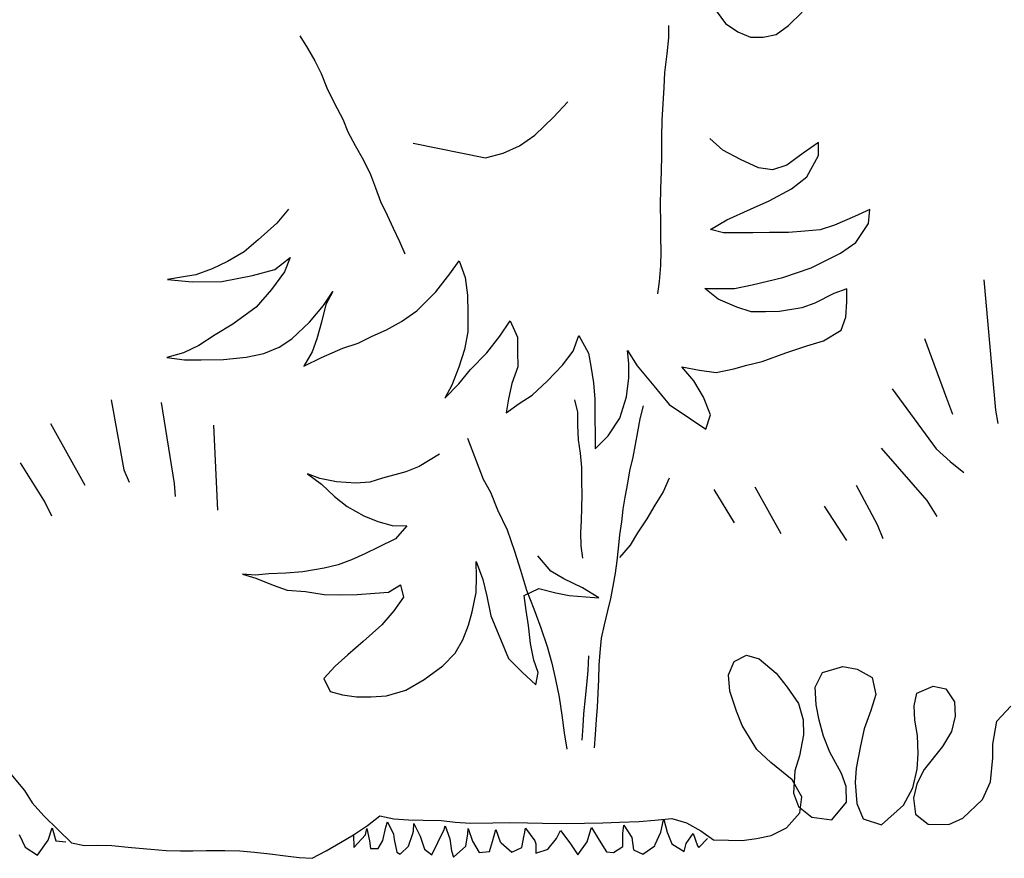
# Model space of a CAD drawing. Units: millimetres. Extents: x 476.9 to 488.5, y 408 to 417.
# Drawn here: x 485.7 to 486.1, y 408.1 to 408.5 of the extents above; entities that cross this region are included whole.
import ezdxf

# ---------------------------------------------------------------- set-up
doc = ezdxf.new("R2010")
doc.units = ezdxf.units.MM

# ---------------------------------------------------------------- blocks, each defined once
blk = doc.blocks.new('AA6')
for p, q in [((1.17375, -0.74658), (1.17785, -0.75237)), ((1.20633, -0.75358), (1.21248, -0.74779)), ((1.15216, -0.75288), (1.15207, -0.75851)), ((1.17785, -0.75237), (1.1834, -0.75623)), ((1.20066, -0.75756), (1.20633, -0.75358)), ((0.98579, -0.7553), (0.98917, -0.76085)), ((1.15207, -0.75851), (1.1512, -0.7657)), ((1.1834, -0.75623), (1.18907, -0.75865)), ((1.18907, -0.75865), (1.19474, -0.75877)), ((1.19474, -0.75877), (1.20066, -0.75756)), ((0.98917, -0.76085), (0.99246, -0.76674)), ((0.99246, -0.76674), (0.99532, -0.77246)), ((1.1512, -0.7657), (1.15016, -0.77411)), ((0.99532, -0.77246), (0.99766, -0.77896)), ((1.15016, -0.77411), (1.14964, -0.78078)), ((0.99766, -0.77896), (1.00104, -0.78598)), ((1.14964, -0.78078), (1.14912, -0.78823)), ((1.00104, -0.78598), (1.00476, -0.79308)), ((1.09983, -0.79356), (1.10626, -0.78668)), ((1.14912, -0.78823), (1.1486, -0.7956)), ((1.00476, -0.79308), (1.00693, -0.79889)), ((1.09126, -0.8015), (1.09983, -0.79356)), ((1.00693, -0.79889), (1.01014, -0.80513)), ((1.1486, -0.7956), (1.14834, -0.80322)), ((1.0843, -0.80626), (1.09126, -0.8015)), ((1.14834, -0.80322), (1.14817, -0.81111)), ((1.01014, -0.80513), (1.01378, -0.81171)), ((1.03637, -0.80437), (1.06883, -0.81149)), ((1.07683, -0.80941), (1.0843, -0.80626)), ((1.17591, -0.80947), (1.17008, -0.80411)), ((1.21907, -0.80654), (1.21212, -0.81129)), ((1.21904, -0.8124), (1.21907, -0.80654)), ((1.01378, -0.81171), (1.0169, -0.8183)), ((1.06883, -0.81149), (1.07683, -0.80941)), ((1.14817, -0.81111), (1.14791, -0.8189)), ((1.18387, -0.81378), (1.17591, -0.80947)), ((1.21212, -0.81129), (1.20463, -0.81657)), ((1.21365, -0.82195), (1.21904, -0.8124)), ((1.19184, -0.81756), (1.18387, -0.81378)), ((1.20463, -0.81657), (1.19822, -0.81866)), ((1.0169, -0.8183), (1.01898, -0.82436)), ((1.14791, -0.8189), (1.14765, -0.82636)), ((1.19822, -0.81866), (1.19184, -0.81756)), ((1.01898, -0.82436), (1.02123, -0.83043)), ((1.2067, -0.82724), (1.21365, -0.82195)), ((1.14765, -0.82636), (1.14739, -0.83398)), ((1.19654, -0.8325), (1.2067, -0.82724)), ((0.97973, -0.83332), (0.97437, -0.83968)), ((1.02123, -0.83043), (1.02417, -0.83667)), ((1.14739, -0.83398), (1.1473, -0.84152)), ((1.188, -0.83618), (1.19654, -0.8325)), ((1.02417, -0.83667), (1.02677, -0.84256)), ((1.17732, -0.84091), (1.188, -0.83618)), ((1.24179, -0.83704), (1.23485, -0.84019)), ((1.24122, -0.84343), (1.24179, -0.83704)), ((0.97437, -0.83968), (0.9658, -0.84709)), ((1.02677, -0.84256), (1.02955, -0.84863)), ((1.1473, -0.84152), (1.1473, -0.84819)), ((1.16983, -0.84513), (1.17732, -0.84091)), ((1.23485, -0.84019), (1.22577, -0.84387)), ((1.23531, -0.85191), (1.24122, -0.84343)), ((0.9658, -0.84709), (0.95938, -0.85238)), ((1.17568, -0.84676), (1.16983, -0.84513)), ((1.18154, -0.8468), (1.17568, -0.84676)), ((1.189, -0.84684), (1.18154, -0.8468)), ((1.19646, -0.84689), (1.189, -0.84684)), ((1.20498, -0.84694), (1.19646, -0.84689)), ((1.21244, -0.84645), (1.20498, -0.84694)), ((1.21937, -0.84596), (1.21244, -0.84645)), ((1.22577, -0.84387), (1.21937, -0.84596)), ((0.95938, -0.85238), (0.95189, -0.85659)), ((1.02955, -0.84863), (1.03189, -0.85417)), ((1.1473, -0.84819), (1.1473, -0.85495)), ((1.22836, -0.85667), (1.23531, -0.85191)), ((0.95189, -0.85659), (0.94495, -0.85975)), ((0.97318, -0.86045), (0.98013, -0.85516)), ((0.98013, -0.85516), (0.97743, -0.86154)), ((1.1473, -0.85495), (1.14713, -0.86102)), ((1.215, -0.86298), (1.22836, -0.85667)), ((0.94495, -0.85975), (0.93748, -0.86236)), ((0.96304, -0.86305), (0.97318, -0.86045)), ((1.052, -0.86359), (1.05629, -0.85776)), ((1.05629, -0.85776), (1.05891, -0.86523)), ((1.14713, -0.86102), (1.14644, -0.86821)), ((0.93108, -0.86339), (0.92468, -0.86442)), ((0.92468, -0.86442), (0.93586, -0.86555)), ((0.93748, -0.86236), (0.93108, -0.86339)), ((0.93586, -0.86555), (0.94918, -0.86563)), ((0.94918, -0.86563), (0.96304, -0.86305)), ((0.97743, -0.86154), (0.97152, -0.86949)), ((1.04556, -0.87154), (1.052, -0.86359)), ((1.05891, -0.86523), (1.05993, -0.87323)), ((1.20219, -0.86716), (1.215, -0.86298)), ((0.97152, -0.86949), (0.96455, -0.87744)), ((1.14644, -0.86821), (1.14557, -0.87384)), ((1.18032, -0.87182), (1.18832, -0.87027)), ((1.18832, -0.87027), (1.20219, -0.86716)), ((1.29279, -0.86952), (1.29724, -0.9283)), ((0.99492, -0.87709), (0.99922, -0.87073)), ((0.99922, -0.87073), (0.99599, -0.87657)), ((1.03698, -0.88001), (1.04556, -0.87154)), ((1.05993, -0.87323), (1.05988, -0.88122)), ((1.17284, -0.87657), (1.16701, -0.87174)), ((1.16701, -0.87174), (1.17446, -0.87179)), ((1.17446, -0.87179), (1.18032, -0.87182)), ((1.22505, -0.87476), (1.2165, -0.87897)), ((1.23092, -0.87266), (1.22505, -0.87476)), ((1.23089, -0.87852), (1.23092, -0.87266)), ((0.96455, -0.87744), (0.95385, -0.88484)), ((0.98848, -0.88451), (0.99492, -0.87709)), ((0.99599, -0.87657), (0.99381, -0.88454)), ((1.18134, -0.88035), (1.17284, -0.87657)), ((1.2165, -0.87897), (1.21063, -0.88106)), ((1.23031, -0.88544), (1.23089, -0.87852)), ((1.03003, -0.88476), (1.03698, -0.88001)), ((1.05988, -0.88122), (1.05983, -0.88974)), ((1.18772, -0.88252), (1.18134, -0.88035)), ((1.19411, -0.88256), (1.18772, -0.88252)), ((1.2005, -0.8826), (1.19411, -0.88256)), ((1.21063, -0.88106), (1.2005, -0.8826)), ((0.95385, -0.88484), (0.94583, -0.88958)), ((0.98044, -0.89192), (0.98848, -0.88451)), ((0.99381, -0.88454), (0.99163, -0.89199)), ((1.02308, -0.88845), (1.03003, -0.88476)), ((1.0742, -0.89196), (1.07903, -0.88506)), ((1.07903, -0.88506), (1.08218, -0.89254)), ((1.22815, -0.89129), (1.23031, -0.88544)), ((0.94583, -0.88958), (0.93835, -0.89433)), ((0.97456, -0.89561), (0.98044, -0.89192)), ((0.99163, -0.89199), (0.98946, -0.89784)), ((1.01026, -0.89423), (1.01667, -0.89108)), ((1.01667, -0.89108), (1.02308, -0.88845)), ((1.05983, -0.88974), (1.05818, -0.89772)), ((1.06829, -0.89938), (1.0742, -0.89196)), ((1.08218, -0.89254), (1.08215, -0.89893)), ((1.10718, -0.89908), (1.10989, -0.89217)), ((1.10989, -0.89217), (1.1141, -0.90019)), ((1.22013, -0.89604), (1.22815, -0.89129)), ((0.93835, -0.89433), (0.9314, -0.89748)), ((0.96762, -0.89824), (0.97456, -0.89561)), ((0.99371, -0.90053), (1.00332, -0.89632)), ((1.00332, -0.89632), (1.01026, -0.89423)), ((1.21266, -0.89812), (1.22013, -0.89604)), ((1.26578, -0.89557), (1.27531, -0.92258)), ((0.9314, -0.89748), (0.92393, -0.89957)), ((0.92393, -0.89957), (0.93192, -0.90068)), ((0.93192, -0.90068), (0.93937, -0.90073)), ((0.93937, -0.90073), (0.9495, -0.90079)), ((0.9495, -0.90079), (0.95962, -0.89979)), ((0.95962, -0.89979), (0.96762, -0.89824)), ((0.98946, -0.89784), (0.9857, -0.90421)), ((0.9857, -0.90421), (0.99371, -0.90053)), ((1.05818, -0.89772), (1.05547, -0.90569)), ((1.06079, -0.90679), (1.06829, -0.89938)), ((1.08215, -0.89893), (1.0821, -0.90585)), ((1.10235, -0.90544), (1.10718, -0.89908)), ((1.1141, -0.90019), (1.11513, -0.90605)), ((1.13218, -0.90509), (1.13168, -0.89923)), ((1.13168, -0.89923), (1.1359, -0.90618)), ((1.19238, -0.90492), (1.20305, -0.90126)), ((1.20305, -0.90126), (1.21266, -0.89812)), ((1.05547, -0.90569), (1.05223, -0.91366)), ((1.0821, -0.90585), (1.0794, -0.9133)), ((1.09538, -0.91233), (1.10235, -0.90544)), ((1.13214, -0.91148), (1.13218, -0.90509)), ((1.18544, -0.90648), (1.19238, -0.90492)), ((1.05543, -0.91315), (1.06079, -0.90679)), ((1.11513, -0.90605), (1.11615, -0.91352)), ((1.1359, -0.90618), (1.14331, -0.91528)), ((1.16143, -0.91326), (1.15614, -0.90684)), ((1.15614, -0.90684), (1.16412, -0.90848)), ((1.16412, -0.90848), (1.17157, -0.90959)), ((1.17157, -0.90959), (1.17957, -0.90804)), ((1.17957, -0.90804), (1.18544, -0.90648)), ((1.04899, -0.9195), (1.05543, -0.91315)), ((1.05223, -0.91366), (1.04899, -0.9195)), ((1.0794, -0.9133), (1.07776, -0.92021)), ((1.08842, -0.91868), (1.09538, -0.91233)), ((1.11615, -0.91352), (1.11664, -0.92098)), ((1.13103, -0.92), (1.13214, -0.91148)), ((1.16565, -0.92074), (1.16143, -0.91326)), ((0.8985, -0.91828), (0.9039, -0.94989)), ((1.08254, -0.92237), (1.08842, -0.91868)), ((1.14331, -0.91528), (1.15018, -0.92385)), ((1.25085, -0.91813), (1.27023, -0.94546)), ((0.92111, -0.91982), (0.92651, -0.95631)), ((1.07776, -0.92021), (1.07665, -0.9266)), ((1.07665, -0.9266), (1.08254, -0.92237)), ((1.10753, -0.92105), (1.10873, -0.9266)), ((1.11664, -0.92098), (1.11659, -0.9295)), ((1.12777, -0.92957), (1.13103, -0.92)), ((1.16879, -0.92875), (1.16565, -0.92074)), ((1.27531, -0.92258), (1.27786, -0.92989)), ((1.10873, -0.9266), (1.10873, -0.93263)), ((1.13847, -0.92422), (1.13682, -0.93011)), ((1.15018, -0.92385), (1.15973, -0.9303)), ((0.871, -0.92856), (0.88616, -0.95657)), ((0.9445, -0.93036), (0.94578, -0.96865)), ((1.11659, -0.9295), (1.11654, -0.93696)), ((1.1224, -0.93753), (1.12777, -0.92957)), ((1.13682, -0.93011), (1.13578, -0.93592)), ((1.15973, -0.9303), (1.16662, -0.93513)), ((1.16662, -0.93513), (1.16879, -0.92875)), ((1.29724, -0.9283), (1.29819, -0.93434)), ((1.10873, -0.93263), (1.10897, -0.93915)), ((1.11654, -0.93696), (1.1165, -0.94335)), ((1.13578, -0.93592), (1.13457, -0.94155)), ((1.05901, -0.93768), (1.06582, -0.95636)), ((1.10897, -0.93915), (1.1097, -0.94518)), ((1.1165, -0.94335), (1.1224, -0.93753)), ((1.04622, -0.9447), (1.03709, -0.95013)), ((1.1097, -0.94518), (1.11018, -0.9517)), ((1.13457, -0.94155), (1.13344, -0.94727)), ((1.24545, -0.94482), (1.26578, -0.96865)), ((1.27023, -0.94546), (1.27658, -0.95118)), ((0.85713, -0.94603), (0.86818, -0.96428)), ((0.9039, -0.94989), (0.90621, -0.95554)), ((1.03709, -0.95013), (1.03106, -0.95254)), ((1.13344, -0.94727), (1.13188, -0.95342)), ((0.9922, -0.95496), (0.98665, -0.95278)), ((0.98665, -0.95278), (0.99292, -0.95761)), ((1.03106, -0.95254), (1.02044, -0.9552)), ((1.11018, -0.9517), (1.11018, -0.95798)), ((1.13188, -0.95342), (1.13084, -0.95897)), ((1.27658, -0.95118), (1.28262, -0.95626)), ((0.92651, -0.95631), (0.92677, -0.96222)), ((0.99968, -0.95664), (0.9922, -0.95496)), ((0.99292, -0.95761), (0.99871, -0.96316)), ((1.00837, -0.95737), (0.99968, -0.95664)), ((1.01464, -0.95689), (1.00837, -0.95737)), ((1.02044, -0.9552), (1.01464, -0.95689)), ((1.06582, -0.95636), (1.06898, -0.96224)), ((1.11018, -0.95798), (1.11018, -0.96401)), ((1.13084, -0.95897), (1.12954, -0.96521)), ((1.14976, -0.95701), (1.14687, -0.96304)), ((0.99871, -0.96316), (1.00427, -0.96775)), ((1.06898, -0.96224), (1.07213, -0.97025)), ((1.14687, -0.96304), (1.14301, -0.96908)), ((1.16982, -0.9623), (1.17872, -0.97755)), ((1.18825, -0.96135), (1.19969, -0.98263)), ((1.23401, -0.96135), (1.24322, -0.97914)), ((0.86818, -0.96428), (0.871, -0.97019)), ((1.00427, -0.96775), (1.01175, -0.97209)), ((1.11018, -0.96401), (1.10994, -0.9698)), ((1.12954, -0.96521), (1.12867, -0.97075)), ((1.01175, -0.97209), (1.01802, -0.97475)), ((1.07213, -0.97025), (1.07633, -0.97933)), ((1.10994, -0.9698), (1.1097, -0.97559)), ((1.12867, -0.97075), (1.12789, -0.97638)), ((1.14301, -0.96908), (1.13939, -0.97511)), ((1.21939, -0.97056), (1.22924, -0.98613)), ((1.26578, -0.96865), (1.27023, -0.97596)), ((1.01802, -0.97475), (1.02454, -0.97668)), ((1.02454, -0.97668), (1.03106, -0.97692)), ((1.03106, -0.97692), (1.02599, -0.98271)), ((1.1097, -0.97559), (1.10946, -0.98115)), ((1.12789, -0.97638), (1.12703, -0.98228)), ((1.13939, -0.97511), (1.13504, -0.98139)), ((1.07633, -0.97933), (1.07947, -0.98894)), ((1.10946, -0.98115), (1.10946, -0.98694)), ((1.13504, -0.98139), (1.13166, -0.98694)), ((1.24322, -0.97914), (1.24576, -0.98549)), ((1.02599, -0.98271), (1.01826, -0.98633)), ((1.12703, -0.98228), (1.12625, -0.98834)), ((1.01199, -0.98923), (1.00596, -0.99188)), ((1.01826, -0.98633), (1.01199, -0.98923)), ((1.07947, -0.98894), (1.08208, -0.99748)), ((1.10946, -0.98694), (1.11018, -0.99249)), ((1.12625, -0.98834), (1.12556, -0.99397)), ((1.13166, -0.98694), (1.12684, -0.99249)), ((0.99992, -0.99406), (0.99365, -0.9955)), ((1.00596, -0.99188), (0.99992, -0.99406)), ((1.06219, -1.00033), (1.06219, -0.99333)), ((1.06219, -0.99333), (1.06509, -1.00154)), ((1.09574, -0.99816), (1.08995, -0.99116)), ((1.12556, -0.99397), (1.12478, -0.99952)), ((0.96251, -0.99816), (0.95672, -0.99768)), ((0.95672, -0.99768), (0.96275, -0.99961)), ((0.96854, -0.99768), (0.96251, -0.99816)), ((0.97627, -0.99743), (0.96854, -0.99768)), ((0.98399, -0.99695), (0.97627, -0.99743)), ((0.99365, -0.9955), (0.98399, -0.99695)), ((1.08208, -0.99748), (1.08469, -1.00655)), ((1.10153, -1.00178), (1.09574, -0.99816)), ((0.96275, -0.99961), (0.97048, -1.00274)), ((0.97048, -1.00274), (0.97675, -1.00516)), ((1.02237, -1.00661), (1.02792, -1.00347)), ((1.02792, -1.00347), (1.02913, -1.00902)), ((1.06195, -1.00733), (1.06219, -1.00033)), ((1.06509, -1.00154), (1.06678, -1.00902)), ((1.10998, -1.00588), (1.10153, -1.00178)), ((1.12478, -0.99952), (1.12365, -1.00532)), ((0.97675, -1.00516), (0.98496, -1.00588)), ((0.98496, -1.00588), (0.9934, -1.00733)), ((0.9934, -1.00733), (1.00089, -1.00757)), ((1.00089, -1.00757), (1.00837, -1.00757)), ((1.00837, -1.00757), (1.01633, -1.00709)), ((1.01633, -1.00709), (1.02237, -1.00661)), ((1.06002, -1.01602), (1.06195, -1.00733)), ((1.08367, -1.00902), (1.09019, -1.00588)), ((1.08469, -1.00655), (1.08783, -1.01509)), ((1.09019, -1.00588), (1.09791, -1.00805)), ((1.11722, -1.01047), (1.10998, -1.00588)), ((1.12365, -1.00532), (1.12252, -1.01087)), ((1.02913, -1.00902), (1.02478, -1.01505)), ((1.06678, -1.00902), (1.06847, -1.01795)), ((1.0844, -1.01578), (1.08367, -1.00902)), ((1.09791, -1.00805), (1.10395, -1.00926)), ((1.10395, -1.00926), (1.11143, -1.00999)), ((1.11143, -1.00999), (1.11722, -1.01047)), ((1.12252, -1.01087), (1.12105, -1.01642)), ((1.02478, -1.01505), (1.01923, -1.02133)), ((1.05833, -1.02205), (1.06002, -1.01602)), ((1.08536, -1.02254), (1.0844, -1.01578)), ((1.08783, -1.01509), (1.09098, -1.02363)), ((1.12105, -1.01642), (1.11949, -1.02265)), ((1.01923, -1.02133), (1.01078, -1.02881)), ((1.06847, -1.01795), (1.07619, -1.03726)), ((1.05568, -1.02857), (1.05833, -1.02205)), ((1.08609, -1.03074), (1.08536, -1.02254)), ((1.09098, -1.02363), (1.09359, -1.03217)), ((1.11949, -1.02265), (1.11802, -1.02863)), ((1.01078, -1.02881), (1.00378, -1.0346)), ((1.05206, -1.0346), (1.05568, -1.02857)), ((1.11802, -1.02863), (1.11732, -1.03513)), ((1.00378, -1.0346), (0.99799, -1.03967)), ((1.0465, -1.04016), (1.05206, -1.0346)), ((1.08754, -1.03822), (1.08609, -1.03074)), ((1.09359, -1.03217), (1.09568, -1.03964)), ((1.07619, -1.03726), (1.08223, -1.04353)), ((1.08947, -1.04378), (1.08754, -1.03822)), ((1.11221, -1.03655), (1.11187, -1.04318)), ((1.11732, -1.03513), (1.1168, -1.04085)), ((1.17783, -1.04009), (1.18348, -1.03726)), ((1.18348, -1.03726), (1.18913, -1.03906)), ((1.18913, -1.03906), (1.19684, -1.04548)), ((0.99799, -1.03967), (0.99268, -1.04522)), ((1.03806, -1.04619), (1.0465, -1.04016)), ((1.08223, -1.04353), (1.08826, -1.04933)), ((1.09568, -1.03964), (1.09723, -1.04711)), ((1.11187, -1.04318), (1.11115, -1.04969)), ((1.1168, -1.04085), (1.11654, -1.04726)), ((1.17526, -1.046), (1.17783, -1.04009)), ((1.21766, -1.04548), (1.22691, -1.04291)), ((1.22691, -1.04291), (1.23333, -1.0442)), ((0.99268, -1.04522), (0.99558, -1.05102)), ((1.02961, -1.05102), (1.03806, -1.04619)), ((1.08826, -1.04933), (1.08947, -1.04378)), ((1.09723, -1.04711), (1.09878, -1.05511)), ((1.11654, -1.04726), (1.11628, -1.0535)), ((1.17577, -1.05345), (1.17526, -1.046)), ((1.19684, -1.04548), (1.20172, -1.05191)), ((1.21432, -1.05216), (1.21766, -1.04548)), ((1.23333, -1.0442), (1.24001, -1.04805)), ((0.99558, -1.05102), (1.00113, -1.05271)), ((1.02092, -1.05343), (1.02961, -1.05102)), ((1.11115, -1.04969), (1.11042, -1.05548)), ((1.20172, -1.05191), (1.20661, -1.05936)), ((1.21457, -1.06013), (1.21432, -1.05216)), ((1.24001, -1.04805), (1.24156, -1.05576)), ((1.26006, -1.0555), (1.26751, -1.05242)), ((1.26751, -1.05242), (1.27316, -1.05371)), ((1.00113, -1.05271), (1.0074, -1.05367)), ((1.0074, -1.05367), (1.01392, -1.05367)), ((1.01392, -1.05367), (1.02092, -1.05343)), ((1.09878, -1.05511), (1.0998, -1.0631)), ((1.11042, -1.05548), (1.1097, -1.06273)), ((1.11628, -1.0535), (1.11585, -1.05974)), ((1.1786, -1.06244), (1.17577, -1.05345)), ((1.24156, -1.05576), (1.23924, -1.06296)), ((1.25877, -1.06116), (1.26006, -1.0555)), ((1.27316, -1.05371), (1.27702, -1.05962)), ((1.11585, -1.05974), (1.11533, -1.06529)), ((1.20661, -1.05936), (1.20866, -1.06681)), ((1.21586, -1.06707), (1.21457, -1.06013)), ((1.25903, -1.06758), (1.25877, -1.06116)), ((1.27702, -1.05962), (1.27727, -1.06604)), ((1.0998, -1.0631), (1.10081, -1.0711)), ((1.1097, -1.06273), (1.10922, -1.06828)), ((1.11533, -1.06529), (1.11472, -1.07205)), ((1.18117, -1.06887), (1.1786, -1.06244)), ((1.23924, -1.06296), (1.23616, -1.07118)), ((1.29603, -1.06861), (1.30246, -1.06193)), ((1.10922, -1.06828), (1.10873, -1.07455)), ((1.18759, -1.07992), (1.18117, -1.06887)), ((1.20866, -1.06681), (1.20866, -1.07349)), ((1.21766, -1.07426), (1.21586, -1.06707)), ((1.26006, -1.07452), (1.25903, -1.06758)), ((1.27727, -1.06604), (1.27548, -1.07298)), ((1.29398, -1.07889), (1.29603, -1.06861)), ((1.10081, -1.0711), (1.10183, -1.07856)), ((1.11472, -1.07205), (1.11429, -1.07811)), ((1.20866, -1.07349), (1.20686, -1.083)), ((1.22048, -1.08146), (1.21766, -1.07426)), ((1.23616, -1.07118), (1.23436, -1.07889)), ((1.26031, -1.08274), (1.26006, -1.07452)), ((1.27548, -1.07298), (1.27136, -1.07966)), ((1.23436, -1.07889), (1.2323, -1.08891)), ((1.29398, -1.08506), (1.29398, -1.07889)), ((1.19376, -1.08583), (1.18759, -1.07992)), ((1.20686, -1.083), (1.20455, -1.08968)), ((1.22562, -1.09122), (1.22048, -1.08146)), ((1.2598, -1.08968), (1.26031, -1.08274)), ((1.27136, -1.07966), (1.26288, -1.08994)), ((0.85096, -1.08634), (0.85713, -1.09379)), ((1.20327, -1.09379), (1.19376, -1.08583)), ((1.29269, -1.09585), (1.29398, -1.08506)), ((1.20455, -1.08968), (1.20378, -1.0997)), ((1.22768, -1.09713), (1.22562, -1.09122)), ((1.2323, -1.08891), (1.23179, -1.09533)), ((1.25774, -1.09816), (1.2598, -1.08968)), ((1.26288, -1.08994), (1.25954, -1.09636)), ((0.85713, -1.09379), (0.86047, -1.09945)), ((1.20764, -1.1015), (1.20327, -1.09379)), ((1.23179, -1.09533), (1.2323, -1.10484)), ((1.25954, -1.09636), (1.258, -1.10279)), ((1.28909, -1.10381), (1.29269, -1.09585)), ((0.86047, -1.09945), (0.86561, -1.10536)), ((1.20378, -1.0997), (1.20609, -1.10587)), ((1.22768, -1.10407), (1.22768, -1.09713)), ((1.25338, -1.10587), (1.25774, -1.09816)), ((0.86561, -1.10536), (0.87203, -1.11178)), ((1.20661, -1.1087), (1.20764, -1.1015)), ((1.221, -1.11204), (1.22768, -1.10407)), ((1.2323, -1.10484), (1.23513, -1.11178)), ((1.258, -1.10279), (1.25877, -1.10998)), ((1.2801, -1.11204), (1.28909, -1.10381)), ((1.01157, -1.11178), (1.01722, -1.10741)), ((1.01722, -1.10741), (1.02339, -1.10895)), ((1.02339, -1.10895), (1.03007, -1.10947)), ((1.03007, -1.10947), (1.03675, -1.10972)), ((1.03675, -1.10972), (1.04497, -1.10998)), ((1.04497, -1.10998), (1.05114, -1.11075)), ((1.20044, -1.11538), (1.20661, -1.1087)), ((1.20609, -1.10587), (1.212, -1.11075)), ((1.24335, -1.11461), (1.25338, -1.10587)), ((1.25877, -1.10998), (1.26443, -1.11461)), ((0.85443, -1.11372), (0.85697, -1.11944)), ((0.86746, -1.11642), (0.86937, -1.11086)), ((0.86937, -1.11086), (0.87095, -1.11674)), ((0.87203, -1.11178), (0.87794, -1.11769)), ((1.00514, -1.11589), (1.01157, -1.11178)), ((1.0106, -1.11594), (1.01123, -1.11308)), ((1.01123, -1.11308), (1.01234, -1.11864)), ((1.01838, -1.11864), (1.01981, -1.11261)), ((1.01981, -1.11261), (1.02061, -1.11022)), ((1.02061, -1.11022), (1.02315, -1.11578)), ((1.03189, -1.11562), (1.0322, -1.11451)), ((1.0322, -1.11451), (1.03252, -1.11118)), ((1.03252, -1.11118), (1.03522, -1.1169)), ((1.04316, -1.11975), (1.04602, -1.11404)), ((1.04602, -1.11404), (1.0465, -1.11229)), ((1.0465, -1.11229), (1.04857, -1.11817)), ((1.05114, -1.11075), (1.05808, -1.11127)), ((1.05667, -1.1161), (1.05699, -1.11372)), ((1.05699, -1.11372), (1.05873, -1.11944)), ((1.05808, -1.11127), (1.0681, -1.11127)), ((1.06779, -1.11975), (1.06938, -1.11435)), ((1.0681, -1.11127), (1.07581, -1.11127)), ((1.06938, -1.11435), (1.07128, -1.11991)), ((1.07581, -1.11127), (1.08377, -1.11152)), ((1.08225, -1.11642), (1.08272, -1.11388)), ((1.08272, -1.11388), (1.08685, -1.1196)), ((1.08377, -1.11152), (1.09046, -1.11178)), ((1.09046, -1.11178), (1.10125, -1.11204)), ((1.10125, -1.11204), (1.10947, -1.11204)), ((1.10947, -1.11204), (1.1177, -1.11204)), ((1.11227, -1.11483), (1.11259, -1.11404)), ((1.11259, -1.11404), (1.11593, -1.11975)), ((1.1177, -1.11204), (1.12515, -1.11178)), ((1.12515, -1.11178), (1.13414, -1.11152)), ((1.12657, -1.1169), (1.12721, -1.11308)), ((1.12721, -1.11308), (1.1307, -1.1188)), ((1.13414, -1.11152), (1.14108, -1.11101)), ((1.14108, -1.11101), (1.14879, -1.1105)), ((1.14373, -1.11658), (1.145, -1.11102)), ((1.145, -1.11102), (1.14516, -1.11086)), ((1.14516, -1.11086), (1.14659, -1.11658)), ((1.14879, -1.1105), (1.15547, -1.11255)), ((1.15547, -1.11255), (1.16189, -1.11615)), ((1.212, -1.11075), (1.221, -1.11204)), ((1.23513, -1.11178), (1.24335, -1.11461)), ((1.26443, -1.11461), (1.27368, -1.11486)), ((1.27368, -1.11486), (1.2801, -1.11204)), ((0.86253, -1.12309), (0.86746, -1.11642)), ((0.87095, -1.11674), (0.8754, -1.11721)), ((0.87794, -1.11769), (0.88385, -1.11898)), ((0.88385, -1.11898), (0.8895, -1.11898)), ((0.8895, -1.11898), (0.89619, -1.11923)), ((0.99923, -1.11923), (1.00514, -1.11589)), ((1.00514, -1.11589), (1.0052, -1.1215)), ((1.0052, -1.1215), (1.0106, -1.11594)), ((1.01234, -1.11864), (1.01282, -1.12214)), ((1.01616, -1.12214), (1.01838, -1.11864)), ((1.02315, -1.11578), (1.02347, -1.11817)), ((1.02347, -1.11817), (1.02458, -1.12389)), ((1.02998, -1.12134), (1.03189, -1.11562)), ((1.03522, -1.1169), (1.03713, -1.12277)), ((1.04857, -1.11817), (1.0492, -1.12373)), ((1.05572, -1.12166), (1.05667, -1.1161)), ((1.08098, -1.12261), (1.08209, -1.11705)), ((1.08209, -1.11705), (1.08225, -1.11642)), ((1.09289, -1.12341), (1.0967, -1.1188)), ((1.0967, -1.1188), (1.09861, -1.11515)), ((1.09861, -1.11515), (1.10274, -1.12071)), ((1.11052, -1.12039), (1.11227, -1.11483)), ((1.12657, -1.11721), (1.12657, -1.1169)), ((1.12657, -1.12277), (1.12657, -1.11721)), ((1.1307, -1.1188), (1.13134, -1.12436)), ((1.14119, -1.12198), (1.14373, -1.11658)), ((1.14659, -1.11658), (1.14865, -1.12182)), ((1.15517, -1.12182), (1.15834, -1.11737)), ((1.15834, -1.11737), (1.16025, -1.12293)), ((1.16189, -1.11615), (1.16755, -1.12026)), ((1.18682, -1.12), (1.1935, -1.11872)), ((1.1935, -1.11872), (1.20044, -1.11538)), ((0.85697, -1.11944), (0.86253, -1.12309)), ((0.89619, -1.11923), (0.90492, -1.12026)), ((0.90492, -1.12026), (0.91366, -1.12103)), ((0.91366, -1.12103), (0.9206, -1.1218)), ((0.9206, -1.1218), (0.92702, -1.12206)), ((0.92702, -1.12206), (0.93268, -1.12206)), ((0.93268, -1.12206), (0.93859, -1.12206)), ((0.93859, -1.12206), (0.94707, -1.12206)), ((0.94707, -1.12206), (0.95375, -1.12232)), ((0.95375, -1.12232), (0.96043, -1.12309)), ((0.96043, -1.12309), (0.96737, -1.12386)), ((0.98638, -1.12617), (0.99281, -1.12283)), ((0.99281, -1.12283), (0.99923, -1.11923)), ((1.01282, -1.12214), (1.01616, -1.12214)), ((1.02617, -1.12484), (1.02998, -1.12134)), ((1.03713, -1.12277), (1.04031, -1.12532)), ((1.04031, -1.12532), (1.04316, -1.11975)), ((1.05015, -1.12659), (1.05572, -1.12166)), ((1.05873, -1.11944), (1.06175, -1.12452)), ((1.06636, -1.1242), (1.06779, -1.11975)), ((1.07128, -1.11991), (1.07176, -1.12039)), ((1.07176, -1.12039), (1.07653, -1.12468)), ((1.07653, -1.12468), (1.08098, -1.12261)), ((1.08685, -1.1196), (1.08733, -1.12103)), ((1.08733, -1.12103), (1.08733, -1.12516)), ((1.09289, -1.12357), (1.09289, -1.12341)), ((1.10274, -1.12071), (1.10624, -1.12627)), ((1.10624, -1.12627), (1.11052, -1.12039)), ((1.11593, -1.11975), (1.1191, -1.125)), ((1.12228, -1.12547), (1.12657, -1.12277)), ((1.13547, -1.12627), (1.14103, -1.12261)), ((1.14103, -1.12261), (1.14119, -1.12198)), ((1.14865, -1.12182), (1.15421, -1.12532)), ((1.15421, -1.12532), (1.15517, -1.12182)), ((1.16025, -1.12293), (1.16089, -1.12373)), ((1.16089, -1.12373), (1.16486, -1.1196)), ((1.16755, -1.12026), (1.17423, -1.12052)), ((1.17423, -1.12052), (1.1804, -1.12077)), ((1.1804, -1.12077), (1.18682, -1.12)), ((0.96737, -1.12386), (0.97431, -1.12489)), ((0.97431, -1.12489), (0.98047, -1.12566)), ((0.98047, -1.12566), (0.98638, -1.12617)), ((1.02458, -1.12389), (1.02617, -1.12484)), ((1.0492, -1.12373), (1.05015, -1.12659)), ((1.06175, -1.12452), (1.06636, -1.1242)), ((1.08733, -1.12516), (1.09289, -1.12357)), ((1.1191, -1.125), (1.12228, -1.12547)), ((1.13134, -1.12436), (1.13547, -1.12627))]:
    blk.add_line(p, q)

msp = doc.modelspace()

# ---------------------------------------------------------------- block references
at = {"rotation": 0.7779565422006901}
msp.add_blockref('AA6', (484.80986, 409.24039), dxfattribs=at)

doc.saveas('drawing.dxf')
